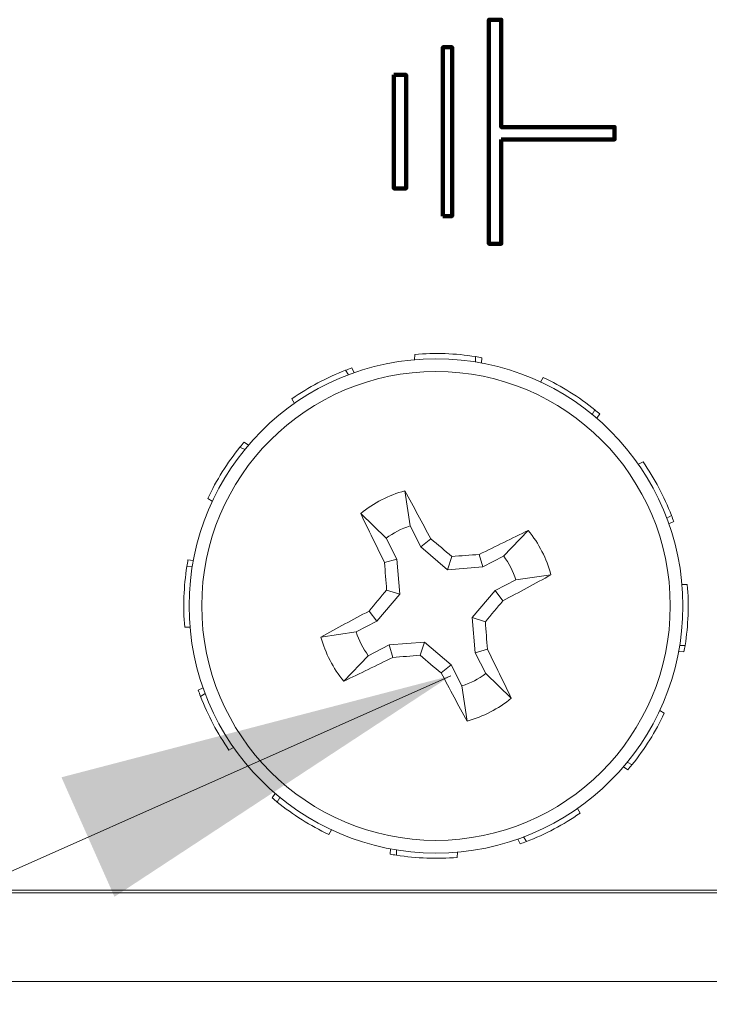
# Model space of a CAD drawing. Extents: x -365 to 628, y 345 to 656.
# Drawn here: x 389 to 390, y 564 to 565 of the extents above; entities that cross this region are included whole.
import ezdxf

# ---------------------------------------------------------------- set-up
doc = ezdxf.new("R2010")
doc.units = 0
doc.header["$LTSCALE"] = 0.38
doc.header["$MEASUREMENT"] = 0
for name, color, linetype, lineweight in [('M-ANNO-DIMS', 7, 'CONTINUOUS', 13), ('M-OBJECT-DETAILS', 7, 'CONTINUOUS', 13), ('P', 250, 'CONTINUOUS', 100)]:
    doc.layers.add(name, color=color, linetype=linetype, lineweight=lineweight)
doc.styles.get("Standard").update_dxf_attribs({"font": 'romans.shx', "width": 0.8})
doc.dimstyles.new('ANSI-1', dxfattribs={"dimscale": 3, "dimtxt": 0.2, "dimasz": 0.2, "dimexe": 0.075, "dimexo": 0.075, "dimgap": 0.09, "dimtad": 0, "dimtih": 1, "dimtoh": 1, "dimzin": 4, "dimdsep": 46, "dimtxsty": 'Standard', "dimcen": 0, "dimclrd": 256, "dimclre": 256, "dimclrt": 256, "dimadec": 0, "dimazin": 1, "dimtfac": 1, "dimtofl": 0, "dimtmove": 0, "dimatfit": 3, "dimfxl": 1, "dimtolj": 1, "dimtzin": 0, "dimlwd": -1, "dimlwe": -1, "dimarcsym": 0})

msp = doc.modelspace()

# ---------------------------------------------------------------- linework, layer by layer
at = {"layer": 'M-OBJECT-DETAILS', "linetype": 'Continuous', "lineweight": 0}
for p, q in [((389.32327, 564.97507), (389.32321, 564.97105)), ((389.36922, 564.96934), (389.36913, 564.97341)), ((389.37399, 564.97257), (389.37366, 564.96857)), ((389.27317, 564.95962), (389.27106, 564.9631)), ((389.27569, 564.96481), (389.2774, 564.96117)), ((389.42033, 564.95767), (389.41827, 564.95422)), ((389.23051, 564.94161), (389.23247, 564.9381)), ((389.45726, 564.92973), (389.45921, 564.9333)), ((389.46301, 564.93014), (389.46071, 564.92684)), ((389.19444, 564.90893), (389.19774, 564.90664)), ((389.19485, 564.90318), (389.19128, 564.90514)), ((389.49569, 564.89407), (389.49218, 564.89211)), ((389.31971, 564.8456), (389.31584, 564.87211)), ((389.16691, 564.86626), (389.17036, 564.8642)), ((389.30172, 564.83637), (389.28244, 564.85497)), ((389.5137, 564.85141), (389.51718, 564.85352)), ((389.51888, 564.84889), (389.51525, 564.84718)), ((389.32781, 564.82982), (389.31971, 564.8456)), ((389.39044, 564.82286), (389.40904, 564.84214)), ((389.30172, 564.83637), (389.30983, 564.82059)), ((389.32781, 564.82982), (389.33541, 564.83584)), ((389.34812, 564.81258), (389.32781, 564.82982)), ((389.15201, 564.81992), (389.15602, 564.81958)), ((389.30983, 564.82059), (389.30051, 564.81793)), ((389.30983, 564.82059), (389.312, 564.79404)), ((389.34812, 564.81258), (389.35132, 564.82254)), ((389.37466, 564.81476), (389.372, 564.82408)), ((389.39044, 564.82286), (389.37466, 564.81476)), ((389.15524, 564.81514), (389.15118, 564.81505)), ((389.37466, 564.81476), (389.34812, 564.81258)), ((389.3839, 564.79677), (389.39968, 564.80487)), ((389.39968, 564.80487), (389.42619, 564.80875)), ((389.312, 564.79404), (389.30204, 564.79724)), ((389.36666, 564.77646), (389.3839, 564.79677)), ((389.3839, 564.79677), (389.38992, 564.78918)), ((389.52915, 564.80131), (389.52513, 564.80137)), ((389.312, 564.79404), (389.29476, 564.77374)), ((389.29476, 564.77374), (389.28874, 564.78133)), ((389.29476, 564.77374), (389.27898, 564.76563)), ((389.36666, 564.77646), (389.37662, 564.77326)), ((389.36883, 564.74992), (389.36666, 564.77646)), ((389.14951, 564.76919), (389.15353, 564.76913)), ((389.27898, 564.76563), (389.25247, 564.76176)), ((389.304, 564.75575), (389.33054, 564.75792)), ((389.33054, 564.75792), (389.32734, 564.74796)), ((389.33054, 564.75792), (389.35085, 564.74068)), ((389.28821, 564.74765), (389.304, 564.75575)), ((389.304, 564.75575), (389.30666, 564.74643)), ((389.36883, 564.74992), (389.37815, 564.75258)), ((389.52665, 564.75059), (389.52264, 564.75093)), ((389.52342, 564.75536), (389.52748, 564.75545)), ((389.28821, 564.74765), (389.26962, 564.72836)), ((389.37694, 564.73414), (389.36883, 564.74992)), ((389.35085, 564.74068), (389.34325, 564.73466)), ((389.35085, 564.74068), (389.35895, 564.7249)), ((389.37694, 564.73414), (389.39622, 564.71554)), ((389.15977, 564.72161), (389.16341, 564.72332)), ((389.35895, 564.7249), (389.36282, 564.69839)), ((389.16496, 564.71909), (389.16148, 564.71698)), ((389.51175, 564.70425), (389.5083, 564.70631)), ((389.18297, 564.67644), (389.18648, 564.67839)), ((389.48422, 564.66157), (389.48092, 564.66387)), ((389.48381, 564.66732), (389.48738, 564.66537)), ((389.21565, 564.64036), (389.21794, 564.64366)), ((389.2214, 564.64077), (389.21945, 564.63721)), ((389.44815, 564.62889), (389.44619, 564.6324)), ((389.25832, 564.61283), (389.26039, 564.61628)), ((389.40297, 564.6057), (389.40126, 564.60933)), ((389.40549, 564.61088), (389.4076, 564.60741)), ((389.30467, 564.59793), (389.305, 564.60194)), ((389.30944, 564.60116), (389.30953, 564.5971)), ((389.35539, 564.59543), (389.35545, 564.59945)), ((387.7482, 564.56872), (390.51559, 564.56872)), ((388.14964, 564.57073), (390.36008, 564.57073)), ((390.80961, 564.50179), (387.74516, 564.50179))]:
    msp.add_line(p, q, dxfattribs=at)
for radius in [0.1865, 0.17693]:
    msp.add_circle((389.33933, 564.78525), radius, dxfattribs=at)
for centre, radius, start, end in [((389.33933, 564.78525), 0.1905, 81.00036, 94.83521), ((389.33933, 564.78525), 0.1905, 79.51612, 81.00036), ((389.33933, 564.78525), 0.1905, 111.00036, 124.83521), ((389.33933, 564.78525), 0.1905, 109.51612, 111.00036), ((389.33933, 564.78525), 0.1905, 51.00036, 64.83521), ((389.33933, 564.78525), 0.1905, 49.51612, 51.00036), ((389.33933, 564.78525), 0.1905, 139.51612, 141.00036), ((389.33933, 564.78525), 0.1905, 141.00036, 154.83521), ((389.33933, 564.78525), 0.1905, 21.00036, 34.83521), ((389.33933, 564.78525), 0.08998, 105.13584, 129.21549), ((386.58392, 563.37452), 3.11547, 27.97287, 28.73077), ((392.09159, 566.20212), 3.11547, 205.62056, 206.37847), ((389.33933, 564.78525), 0.1905, 19.51612, 21.00036), ((389.33933, 564.78525), 0.06346, 108.00895, 126.34238), ((390.7562, 562.033), 3.11547, 115.62056, 116.37847), ((389.33933, 564.78525), 0.08998, 15.13584, 39.21549), ((387.20034, 562.26549), 3.34145, 49.92959, 50.28524), ((389.33933, 564.78525), 0.1905, 169.51612, 171.00036), ((392.63354, 565.05486), 3.34145, 184.06609, 184.42174), ((389.60894, 561.49104), 3.34145, 94.06609, 94.42174), ((389.33933, 564.78525), 0.06346, 18.00895, 36.34238), ((389.33933, 564.78525), 0.1905, 171.00036, 184.83521), ((387.9286, 567.54066), 3.11547, 297.97287, 298.73077), ((391.8591, 562.64626), 3.34145, 139.92959, 140.28524), ((389.33933, 564.78525), 0.1905, 351.00036, 4.83521), ((386.81956, 566.92425), 3.34145, 319.92959, 320.28524), ((390.75006, 562.02984), 3.11547, 117.97287, 118.73077), ((386.04512, 564.51565), 3.34145, 4.06609, 4.42174), ((389.33933, 564.78525), 0.06346, 198.00895, 216.34238), ((389.33933, 564.78525), 0.08998, 195.13584, 219.21549), ((386.58707, 563.36838), 3.11547, 25.62056, 26.37847), ((389.33933, 564.78525), 0.1905, 349.51612, 351.00036), ((387.92246, 567.53751), 3.11547, 295.62056, 296.37847), ((389.06972, 568.07946), 3.34145, 274.06609, 274.42174), ((391.47832, 567.30502), 3.34145, 229.92959, 230.28524), ((392.09474, 566.19598), 3.11547, 207.97287, 208.73077), ((389.33933, 564.78525), 0.06346, 288.00895, 306.34238), ((389.33933, 564.78525), 0.1905, 199.51612, 201.00036), ((389.33933, 564.78525), 0.1905, 201.00036, 214.83521), ((389.33933, 564.78525), 0.08998, 285.13584, 309.21549), ((389.33933, 564.78525), 0.1905, 321.00036, 334.83521), ((389.33933, 564.78525), 0.1905, 319.51612, 321.00036), ((389.33933, 564.78525), 0.1905, 229.51612, 231.00036), ((389.33933, 564.78525), 0.1905, 231.00036, 244.83521), ((389.33933, 564.78525), 0.1905, 291.00036, 304.83521), ((389.33933, 564.78525), 0.1905, 289.51612, 291.00036), ((389.33933, 564.78525), 0.1905, 259.51612, 261.00036), ((389.33933, 564.78525), 0.1905, 261.00036, 274.83521)]:
    msp.add_arc(centre, radius, start, end, dxfattribs=at)
at = {"layer": 'P', "color": 0, "linetype": 'Continuous'}
for points in [[(389.38858, 565.13734), (389.47427, 565.13734), (389.47427, 565.1466), (389.38858, 565.1466), (389.38858, 565.22766), (389.37931, 565.22766), (389.37931, 565.0586), (389.38858, 565.0586), (389.38858, 565.13734)], [(389.34458, 565.07944), (389.35152, 565.07944), (389.35152, 565.20681), (389.34458, 565.20681), (389.34458, 565.07944)], [(389.30752, 565.18597), (389.30752, 565.10028), (389.31679, 565.10028), (389.31679, 565.18597), (389.30752, 565.18597)]]:
    msp.add_lwpolyline(points, dxfattribs=at)

# ---------------------------------------------------------------- leaders
at = {"layer": 'M-ANNO-DIMS'}
msp.add_leader([(389.35063, 564.73259), (385.5442, 563.04209), (384.82311, 563.04209)], dimstyle='ANSI-1', override={"dimasz": 0.1}, dxfattribs=at)

doc.saveas('drawing.dxf')
